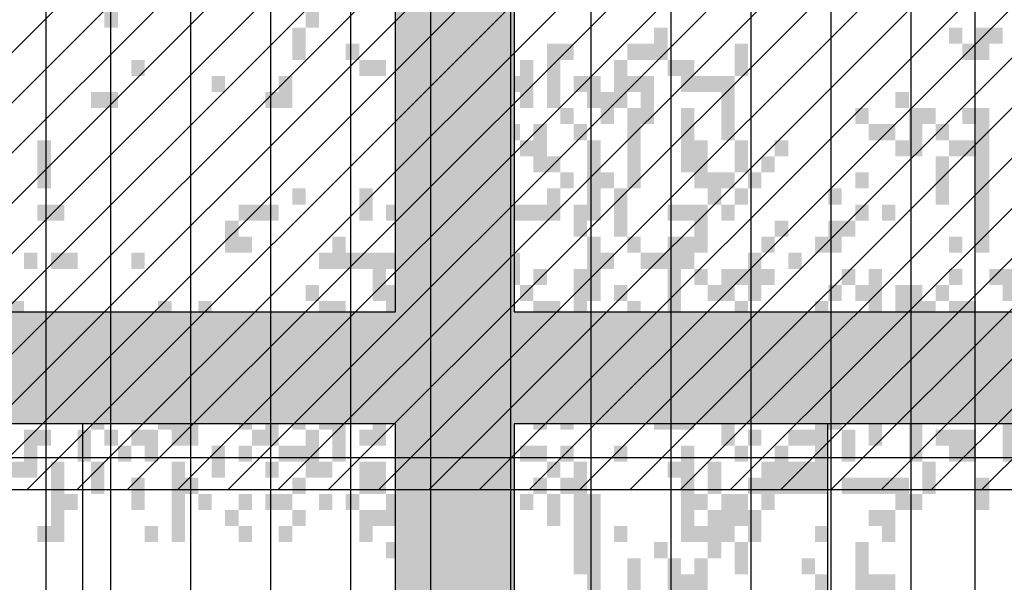
# Model space of a CAD drawing. Extents: x 216 to 413, y 98 to 158.
# Drawn here: x 263 to 265, y 114 to 115 of the extents above; entities that cross this region are included whole.
import ezdxf

# ---------------------------------------------------------------- set-up
doc = ezdxf.new("R2010")
doc.units = 0
doc.header["$MEASUREMENT"] = 0
doc.layers.add('$AUDIT_BAD_LAYER1', color=7, linetype='Continuous')

# ---------------------------------------------------------------- blocks, each defined once
blk = doc.blocks.new('CANADESE')
at = {"layer": '$AUDIT_BAD_LAYER1', "color": 97}
for points in [[(-123.61, 441.93), (-123.61, 437.14), (-119.62, 441.93), (-119.62, 437.14)], [(-63.73, 441.93), (-63.73, 437.14), (-59.73, 441.93), (-59.73, 437.14)], [(-67.72, 437.14), (-67.72, 427.56), (-63.73, 437.14), (-63.73, 427.56)], [(40.08, 437.14), (40.08, 427.56), (44.07, 437.14), (44.07, 427.56)], [(127.91, 437.14), (127.91, 432.35), (131.9, 437.14), (131.9, 432.35)], [(135.9, 437.14), (135.9, 427.56), (139.89, 437.14), (139.89, 427.56)], [(139.89, 437.14), (139.89, 432.35), (143.88, 437.14), (143.88, 432.35)], [(-51.75, 432.35), (-51.75, 427.56), (-47.76, 432.35), (-47.76, 427.56)], [(8.14, 432.35), (8.14, 427.56), (12.13, 432.35), (12.13, 427.56)], [(12.13, 432.35), (12.13, 427.56), (16.12, 432.35), (16.12, 427.56)], [(32.09, 432.35), (32.09, 427.56), (36.08, 432.35), (36.08, 427.56)], [(36.08, 432.35), (36.08, 427.56), (40.08, 432.35), (40.08, 427.56)], [(64.03, 432.35), (64.03, 422.77), (68.02, 432.35), (68.02, 422.77)], [(131.9, 432.35), (131.9, 427.56), (135.9, 432.35), (135.9, 427.56)], [(-115.63, 427.56), (-115.63, 422.77), (-111.64, 427.56), (-111.64, 422.77)], [(-47.76, 427.56), (-47.76, 422.77), (-43.76, 427.56), (-43.76, 422.77)], [(-43.76, 427.56), (-43.76, 422.77), (-39.77, 427.56), (-39.77, 422.77)], [(0.15, 427.56), (0.15, 413.19), (4.15, 427.56), (4.15, 413.19)], [(8.14, 427.56), (8.14, 413.19), (12.13, 427.56), (12.13, 413.19)], [(28.1, 427.56), (28.1, 413.19), (32.09, 427.56), (32.09, 413.19)], [(44.07, 427.56), (44.07, 422.77), (48.06, 427.56), (48.06, 422.77)], [(48.06, 427.56), (48.06, 417.98), (52.05, 427.56), (52.05, 417.98)], [(-91.67, 422.77), (-91.67, 417.98), (-87.68, 422.77), (-87.68, 417.98)], [(-71.71, 422.77), (-71.71, 413.19), (-67.72, 422.77), (-67.72, 413.19)], [(-3.84, 422.77), (-3.84, 417.98), (0.15, 422.77), (0.15, 417.98)], [(16.12, 422.77), (16.12, 417.98), (20.11, 422.77), (20.11, 417.98)], [(20.11, 422.77), (20.11, 413.19), (24.11, 422.77), (24.11, 413.19)], [(32.09, 422.77), (32.09, 417.98), (36.08, 422.77), (36.08, 417.98)], [(36.08, 422.77), (36.08, 408.4), (40.08, 422.77), (40.08, 408.4)], [(52.05, 422.77), (52.05, 417.98), (56.05, 422.77), (56.05, 417.98)], [(56.05, 422.77), (56.05, 417.98), (60.04, 422.77), (60.04, 417.98)], [(60.04, 422.77), (60.04, 403.61), (64.03, 422.77), (64.03, 403.61)], [(-127.61, 417.98), (-127.61, 413.19), (-123.61, 417.98), (-123.61, 413.19)], [(-123.61, 417.98), (-123.61, 413.19), (-119.62, 417.98), (-119.62, 413.19)], [(-75.7, 417.98), (-75.7, 413.19), (-71.71, 417.98), (-71.71, 413.19)], [(-19.81, 417.98), (-19.81, 413.19), (-15.82, 417.98), (-15.82, 413.19)], [(-11.82, 417.98), (-11.82, 413.19), (-7.83, 417.98), (-7.83, 413.19)], [(-7.83, 417.98), (-7.83, 408.4), (-3.84, 417.98), (-3.84, 408.4)], [(24.11, 417.98), (24.11, 413.19), (28.1, 417.98), (28.1, 413.19)], [(111.94, 417.98), (111.94, 413.19), (115.93, 417.98), (115.93, 413.19)], [(12.13, 413.19), (12.13, 408.4), (16.12, 413.19), (16.12, 408.4)], [(24.11, 413.19), (24.11, 408.4), (28.1, 413.19), (28.1, 408.4)], [(32.09, 413.19), (32.09, 389.23), (36.08, 413.19), (36.08, 389.23)], [(48.06, 413.19), (48.06, 394.02), (52.05, 413.19), (52.05, 394.02)], [(99.96, 413.19), (99.96, 408.4), (103.96, 413.19), (103.96, 408.4)], [(115.93, 413.19), (115.93, 398.81), (119.93, 413.19), (119.93, 398.81)], [(119.93, 413.19), (119.93, 408.4), (123.92, 413.19), (123.92, 408.4)], [(131.9, 413.19), (131.9, 408.4), (135.9, 413.19), (135.9, 408.4)], [(135.9, 413.19), (135.9, 379.65), (139.89, 413.19), (139.89, 379.65)], [(-3.84, 408.4), (-3.84, 403.61), (0.15, 408.4), (0.15, 403.61)], [(4.15, 408.4), (4.15, 398.81), (8.14, 408.4), (8.14, 398.81)], [(16.12, 408.4), (16.12, 403.61), (20.11, 408.4), (20.11, 403.61)], [(103.96, 408.4), (103.96, 403.61), (107.95, 408.4), (107.95, 403.61)], [(107.95, 408.4), (107.95, 403.61), (111.94, 408.4), (111.94, 403.61)], [(123.92, 408.4), (123.92, 403.61), (127.91, 408.4), (127.91, 403.61)], [(-143.58, 403.61), (-143.58, 389.23), (-139.58, 403.61), (-139.58, 389.23)], [(-23.8, 403.61), (-23.8, 398.81), (-19.81, 403.61), (-19.81, 398.81)], [(-15.82, 403.61), (-15.82, 384.44), (-11.82, 403.61), (-11.82, 384.44)], [(0.15, 403.61), (0.15, 398.81), (4.15, 403.61), (4.15, 398.81)], [(20.11, 403.61), (20.11, 384.44), (24.11, 403.61), (24.11, 384.44)], [(52.05, 403.61), (52.05, 389.23), (56.05, 403.61), (56.05, 389.23)], [(64.03, 403.61), (64.03, 394.02), (68.02, 403.61), (68.02, 394.02)], [(76.01, 403.61), (76.01, 398.81), (80, 403.61), (80, 398.81)], [(111.94, 403.61), (111.94, 398.81), (115.93, 403.61), (115.93, 398.81)], [(127.91, 403.61), (127.91, 398.81), (131.9, 403.61), (131.9, 398.81)], [(131.9, 403.61), (131.9, 398.81), (135.9, 403.61), (135.9, 398.81)], [(4.15, 398.81), (4.15, 394.02), (8.14, 398.81), (8.14, 394.02)], [(8.14, 398.81), (8.14, 394.02), (12.13, 398.81), (12.13, 394.02)], [(72.02, 398.81), (72.02, 394.02), (76.01, 398.81), (76.01, 394.02)], [(123.92, 398.81), (123.92, 384.44), (127.91, 398.81), (127.91, 384.44)], [(-31.79, 394.02), (-31.79, 384.44), (-27.79, 394.02), (-27.79, 384.44)], [(-27.79, 394.02), (-27.79, 370.07), (-23.8, 394.02), (-23.8, 370.07)], [(-19.81, 394.02), (-19.81, 379.65), (-15.82, 394.02), (-15.82, 379.65)], [(12.13, 394.02), (12.13, 389.23), (16.12, 394.02), (16.12, 389.23)], [(24.11, 394.02), (24.11, 389.23), (28.1, 394.02), (28.1, 389.23)], [(56.05, 394.02), (56.05, 384.44), (60.04, 394.02), (60.04, 384.44)], [(60.04, 394.02), (60.04, 389.23), (64.03, 394.02), (64.03, 389.23)], [(68.02, 394.02), (68.02, 389.23), (72.02, 394.02), (72.02, 389.23)], [(99.96, 394.02), (99.96, 389.23), (103.96, 394.02), (103.96, 389.23)], [(-67.72, 389.23), (-67.72, 384.44), (-63.73, 389.23), (-63.73, 384.44)], [(-47.76, 389.23), (-47.76, 379.65), (-43.76, 389.23), (-43.76, 379.65)], [(-11.82, 389.23), (-11.82, 379.65), (-7.83, 389.23), (-7.83, 379.65)], [(8.14, 389.23), (8.14, 379.65), (12.13, 389.23), (12.13, 379.65)], [(28.1, 389.23), (28.1, 374.86), (32.09, 389.23), (32.09, 374.86)], [(64.03, 389.23), (64.03, 384.44), (68.02, 389.23), (68.02, 384.44)], [(91.98, 389.23), (91.98, 384.44), (95.97, 389.23), (95.97, 384.44)], [(-143.58, 384.44), (-143.58, 379.65), (-139.58, 384.44), (-139.58, 379.65)], [(-139.58, 384.44), (-139.58, 379.65), (-135.59, 384.44), (-135.59, 379.65)], [(-83.69, 384.44), (-83.69, 379.65), (-79.7, 384.44), (-79.7, 379.65)], [(-79.7, 384.44), (-79.7, 379.65), (-75.7, 384.44), (-75.7, 379.65)], [(-75.7, 384.44), (-75.7, 379.65), (-71.71, 384.44), (-71.71, 379.65)], [(-39.77, 384.44), (-39.77, 379.65), (-35.78, 384.44), (-35.78, 379.65)], [(-35.78, 384.44), (-35.78, 374.86), (-31.79, 384.44), (-31.79, 374.86)], [(-7.83, 384.44), (-7.83, 379.65), (-3.84, 384.44), (-3.84, 379.65)], [(-3.84, 384.44), (-3.84, 379.65), (0.15, 384.44), (0.15, 379.65)], [(0.15, 384.44), (0.15, 379.65), (4.15, 384.44), (4.15, 379.65)], [(4.15, 384.44), (4.15, 379.65), (8.14, 384.44), (8.14, 379.65)], [(16.12, 384.44), (16.12, 379.65), (20.11, 384.44), (20.11, 379.65)], [(20.11, 384.44), (20.11, 379.65), (24.11, 384.44), (24.11, 379.65)], [(44.07, 384.44), (44.07, 379.65), (48.06, 384.44), (48.06, 379.65)], [(48.06, 384.44), (48.06, 379.65), (52.05, 384.44), (52.05, 379.65)], [(52.05, 384.44), (52.05, 379.65), (56.05, 384.44), (56.05, 379.65)], [(60.04, 384.44), (60.04, 379.65), (64.03, 384.44), (64.03, 379.65)], [(99.96, 384.44), (99.96, 379.65), (103.96, 384.44), (103.96, 379.65)], [(107.95, 384.44), (107.95, 379.65), (111.94, 384.44), (111.94, 379.65)], [(-87.68, 379.65), (-87.68, 370.07), (-83.69, 379.65), (-83.69, 370.07)], [(-15.82, 379.65), (-15.82, 374.86), (-11.82, 379.65), (-11.82, 374.86)], [(-11.82, 379.65), (-11.82, 370.07), (-7.83, 379.65), (-7.83, 370.07)], [(16.12, 379.65), (16.12, 374.86), (20.11, 379.65), (20.11, 374.86)], [(52.05, 379.65), (52.05, 370.07), (56.05, 379.65), (56.05, 370.07)], [(76.01, 379.65), (76.01, 374.86), (80, 379.65), (80, 374.86)], [(91.98, 379.65), (91.98, 370.07), (95.97, 379.65), (95.97, 370.07)], [(95.97, 379.65), (95.97, 374.86), (99.96, 379.65), (99.96, 374.86)], [(135.9, 379.65), (135.9, 374.86), (139.89, 379.65), (139.89, 374.86)], [(-83.69, 374.86), (-83.69, 370.07), (-79.7, 374.86), (-79.7, 370.07)], [(-55.74, 374.86), (-55.74, 370.07), (-51.75, 374.86), (-51.75, 370.07)], [(-7.83, 374.86), (-7.83, 365.28), (-3.84, 374.86), (-3.84, 365.28)], [(20.11, 374.86), (20.11, 355.7), (24.11, 374.86), (24.11, 355.7)], [(32.09, 374.86), (32.09, 370.07), (36.08, 374.86), (36.08, 370.07)], [(44.07, 374.86), (44.07, 370.07), (48.06, 374.86), (48.06, 370.07)], [(48.06, 374.86), (48.06, 365.28), (52.05, 374.86), (52.05, 365.28)], [(72.02, 374.86), (72.02, 370.07), (76.01, 374.86), (76.01, 370.07)], [(87.99, 374.86), (87.99, 370.07), (91.98, 374.86), (91.98, 370.07)], [(127.91, 374.86), (127.91, 370.07), (131.9, 374.86), (131.9, 370.07)], [(135.9, 374.86), (135.9, 370.07), (139.89, 374.86), (139.89, 370.07)], [(-147.57, 370.07), (-147.57, 365.28), (-143.58, 370.07), (-143.58, 365.28)], [(-139.58, 370.07), (-139.58, 365.28), (-135.59, 370.07), (-135.59, 365.28)], [(-135.59, 370.07), (-135.59, 365.28), (-131.6, 370.07), (-131.6, 365.28)], [(-115.63, 370.07), (-115.63, 365.28), (-111.64, 370.07), (-111.64, 365.28)], [(-59.73, 370.07), (-59.73, 365.28), (-55.74, 370.07), (-55.74, 365.28)], [(-55.74, 370.07), (-55.74, 365.28), (-51.75, 370.07), (-51.75, 365.28)], [(-51.75, 370.07), (-51.75, 365.28), (-47.76, 370.07), (-47.76, 365.28)], [(-47.76, 370.07), (-47.76, 365.28), (-43.76, 370.07), (-43.76, 365.28)], [(-43.76, 370.07), (-43.76, 355.7), (-39.77, 370.07), (-39.77, 355.7)], [(-39.77, 370.07), (-39.77, 365.28), (-35.78, 370.07), (-35.78, 365.28)], [(-35.78, 370.07), (-35.78, 365.28), (-31.79, 370.07), (-31.79, 365.28)], [(-23.8, 370.07), (-23.8, 360.49), (-19.81, 370.07), (-19.81, 360.49)], [(-3.84, 370.07), (-3.84, 365.28), (0.15, 370.07), (0.15, 365.28)], [(24.11, 370.07), (24.11, 365.28), (28.1, 370.07), (28.1, 365.28)], [(36.08, 370.07), (36.08, 365.28), (40.08, 370.07), (40.08, 365.28)], [(40.08, 370.07), (40.08, 365.28), (44.07, 370.07), (44.07, 365.28)], [(44.07, 370.07), (44.07, 317.37), (48.06, 370.07), (48.06, 317.37)], [(68.02, 370.07), (68.02, 365.28), (72.02, 370.07), (72.02, 365.28)], [(80, 370.07), (80, 365.28), (83.99, 370.07), (83.99, 365.28)], [(-19.81, 365.28), (-19.81, 355.7), (-15.82, 365.28), (-15.82, 355.7)], [(-3.84, 365.28), (-3.84, 360.49), (0.15, 365.28), (0.15, 360.49)], [(4.15, 365.28), (4.15, 360.49), (8.14, 365.28), (8.14, 360.49)], [(16.12, 365.28), (16.12, 350.91), (20.11, 365.28), (20.11, 350.91)], [(52.05, 365.28), (52.05, 360.49), (56.05, 365.28), (56.05, 360.49)], [(60.04, 365.28), (60.04, 355.7), (64.03, 365.28), (64.03, 355.7)], [(64.03, 365.28), (64.03, 360.49), (68.02, 365.28), (68.02, 360.49)], [(68.02, 365.28), (68.02, 355.7), (72.02, 365.28), (72.02, 355.7)], [(72.02, 365.28), (72.02, 360.49), (76.01, 365.28), (76.01, 360.49)], [(95.97, 365.28), (95.97, 360.49), (99.96, 365.28), (99.96, 360.49)], [(103.96, 365.28), (103.96, 350.91), (107.95, 365.28), (107.95, 350.91)], [(127.91, 365.28), (127.91, 360.49), (131.9, 365.28), (131.9, 360.49)], [(139.89, 365.28), (139.89, 360.49), (143.88, 365.28), (143.88, 360.49)], [(143.88, 365.28), (143.88, 355.7), (147.87, 365.28), (147.87, 355.7)], [(-63.73, 360.49), (-63.73, 355.7), (-59.73, 360.49), (-59.73, 355.7)], [(-39.77, 360.49), (-39.77, 350.91), (-35.78, 360.49), (-35.78, 350.91)], [(-11.82, 360.49), (-11.82, 355.7), (-7.83, 360.49), (-7.83, 355.7)], [(0.15, 360.49), (0.15, 355.7), (4.15, 360.49), (4.15, 355.7)], [(28.1, 360.49), (28.1, 355.7), (32.09, 360.49), (32.09, 355.7)], [(56.05, 360.49), (56.05, 355.7), (60.04, 360.49), (60.04, 355.7)], [(91.98, 360.49), (91.98, 355.7), (95.97, 360.49), (95.97, 355.7)], [(99.96, 360.49), (99.96, 355.7), (103.96, 360.49), (103.96, 355.7)], [(111.94, 360.49), (111.94, 350.91), (115.93, 360.49), (115.93, 350.91)], [(115.93, 360.49), (115.93, 355.7), (119.93, 360.49), (119.93, 355.7)], [(123.92, 360.49), (123.92, 355.7), (127.91, 360.49), (127.91, 355.7)], [(-151.56, 355.7), (-151.56, 350.91), (-147.57, 355.7), (-147.57, 350.91)], [(-107.64, 355.7), (-107.64, 350.91), (-103.65, 355.7), (-103.65, 350.91)], [(-95.67, 355.7), (-95.67, 350.91), (-91.67, 355.7), (-91.67, 350.91)], [(-59.73, 355.7), (-59.73, 350.91), (-55.74, 355.7), (-55.74, 350.91)], [(-55.74, 355.7), (-55.74, 350.91), (-51.75, 355.7), (-51.75, 350.91)], [(-19.81, 355.7), (-19.81, 350.91), (-15.82, 355.7), (-15.82, 350.91)], [(-7.83, 355.7), (-7.83, 350.91), (-3.84, 355.7), (-3.84, 350.91)], [(4.15, 355.7), (4.15, 350.91), (8.14, 355.7), (8.14, 350.91)], [(8.14, 355.7), (8.14, 350.91), (12.13, 355.7), (12.13, 350.91)], [(32.09, 355.7), (32.09, 350.91), (36.08, 355.7), (36.08, 350.91)], [(64.03, 355.7), (64.03, 350.91), (68.02, 355.7), (68.02, 350.91)], [(87.99, 355.7), (87.99, 346.11), (91.98, 355.7), (91.98, 346.11)], [(115.93, 355.7), (115.93, 350.91), (119.93, 355.7), (119.93, 350.91)], [(119.93, 355.7), (119.93, 350.91), (123.92, 355.7), (123.92, 350.91)], [(127.91, 355.7), (127.91, 350.91), (131.9, 355.7), (131.9, 350.91)], [(131.9, 355.7), (131.9, 350.91), (135.9, 355.7), (135.9, 350.91)], [(-99.66, 350.91), (-99.66, 331.74), (-95.67, 350.91), (-95.67, 331.74)], [(-79.7, 350.91), (-79.7, 346.11), (-75.7, 350.91), (-75.7, 346.11)], [(-59.73, 350.91), (-59.73, 336.53), (-55.74, 350.91), (-55.74, 336.53)], [(-51.75, 350.91), (-51.75, 346.11), (-47.76, 350.91), (-47.76, 346.11)], [(-47.76, 350.91), (-47.76, 346.11), (-43.76, 350.91), (-43.76, 346.11)], [(-35.78, 350.91), (-35.78, 346.11), (-31.79, 350.91), (-31.79, 346.11)], [(-15.82, 350.91), (-15.82, 346.11), (-11.82, 350.91), (-11.82, 346.11)], [(-11.82, 350.91), (-11.82, 341.32), (-7.83, 350.91), (-7.83, 341.32)], [(12.13, 350.91), (12.13, 346.11), (16.12, 350.91), (16.12, 346.11)], [(20.11, 350.91), (20.11, 331.74), (24.11, 350.91), (24.11, 331.74)], [(24.11, 350.91), (24.11, 341.32), (28.1, 350.91), (28.1, 341.32)], [(60.04, 350.91), (60.04, 346.11), (64.03, 350.91), (64.03, 346.11)], [(76.01, 350.91), (76.01, 336.53), (80, 350.91), (80, 336.53)], [(115.93, 350.91), (115.93, 346.11), (119.93, 350.91), (119.93, 346.11)], [(127.91, 350.91), (127.91, 341.32), (131.9, 350.91), (131.9, 341.32)], [(139.89, 350.91), (139.89, 346.11), (143.88, 350.91), (143.88, 346.11)], [(-139.58, 346.11), (-139.58, 341.32), (-135.59, 346.11), (-135.59, 341.32)], [(-83.69, 346.11), (-83.69, 326.95), (-79.7, 346.11), (-79.7, 326.95)], [(-31.79, 346.11), (-31.79, 336.53), (-27.79, 346.11), (-27.79, 336.53)], [(-7.83, 346.11), (-7.83, 336.53), (-3.84, 346.11), (-3.84, 336.53)], [(-3.84, 346.11), (-3.84, 336.53), (0.15, 346.11), (0.15, 336.53)], [(8.14, 346.11), (8.14, 336.53), (12.13, 346.11), (12.13, 336.53)], [(16.12, 346.11), (16.12, 341.32), (20.11, 346.11), (20.11, 341.32)], [(32.09, 346.11), (32.09, 336.53), (36.08, 346.11), (36.08, 336.53)], [(52.05, 346.11), (52.05, 341.32), (56.05, 346.11), (56.05, 341.32)], [(56.05, 346.11), (56.05, 341.32), (60.04, 346.11), (60.04, 341.32)], [(83.99, 346.11), (83.99, 341.32), (87.99, 346.11), (87.99, 341.32)], [(103.96, 346.11), (103.96, 341.32), (107.95, 346.11), (107.95, 341.32)], [(139.89, 346.11), (139.89, 341.32), (143.88, 346.11), (143.88, 341.32)], [(-147.57, 341.32), (-147.57, 336.53), (-143.58, 341.32), (-143.58, 336.53)], [(-143.58, 341.32), (-143.58, 336.53), (-139.58, 341.32), (-139.58, 336.53)], [(-51.75, 341.32), (-51.75, 336.53), (-47.76, 341.32), (-47.76, 336.53)], [(-39.77, 341.32), (-39.77, 326.95), (-35.78, 341.32), (-35.78, 326.95)], [(-35.78, 341.32), (-35.78, 336.53), (-31.79, 341.32), (-31.79, 336.53)], [(4.15, 341.32), (4.15, 331.74), (8.14, 341.32), (8.14, 331.74)], [(12.13, 341.32), (12.13, 326.95), (16.12, 341.32), (16.12, 326.95)], [(48.06, 341.32), (48.06, 336.53), (52.05, 341.32), (52.05, 336.53)], [(72.02, 341.32), (72.02, 336.53), (76.01, 341.32), (76.01, 336.53)], [(80, 341.32), (80, 326.95), (83.99, 341.32), (83.99, 326.95)], [(107.95, 341.32), (107.95, 331.74), (111.94, 341.32), (111.94, 331.74)], [(-151.56, 336.53), (-151.56, 326.95), (-147.57, 336.53), (-147.57, 326.95)], [(-59.73, 336.53), (-59.73, 326.95), (-55.74, 336.53), (-55.74, 326.95)], [(-27.79, 336.53), (-27.79, 326.95), (-23.8, 336.53), (-23.8, 326.95)], [(-23.8, 336.53), (-23.8, 326.95), (-19.81, 336.53), (-19.81, 326.95)], [(-19.81, 336.53), (-19.81, 331.74), (-15.82, 336.53), (-15.82, 331.74)], [(-15.82, 336.53), (-15.82, 326.95), (-11.82, 336.53), (-11.82, 326.95)], [(-3.84, 336.53), (-3.84, 331.74), (0.15, 336.53), (0.15, 331.74)], [(8.14, 336.53), (8.14, 331.74), (12.13, 336.53), (12.13, 331.74)], [(28.1, 336.53), (28.1, 322.16), (32.09, 336.53), (32.09, 322.16)], [(36.08, 336.53), (36.08, 326.95), (40.08, 336.53), (40.08, 326.95)], [(56.05, 336.53), (56.05, 322.16), (60.04, 336.53), (60.04, 322.16)], [(68.02, 336.53), (68.02, 331.74), (72.02, 336.53), (72.02, 331.74)], [(103.96, 336.53), (103.96, 326.95), (107.95, 336.53), (107.95, 326.95)], [(135.9, 336.53), (135.9, 326.95), (139.89, 336.53), (139.89, 326.95)], [(143.88, 336.53), (143.88, 326.95), (147.87, 336.53), (147.87, 326.95)], [(-71.71, 331.74), (-71.71, 326.95), (-67.72, 331.74), (-67.72, 326.95)], [(-67.72, 331.74), (-67.72, 326.95), (-63.73, 331.74), (-63.73, 326.95)], [(-47.76, 331.74), (-47.76, 322.16), (-43.76, 331.74), (-43.76, 322.16)], [(-43.76, 331.74), (-43.76, 326.95), (-39.77, 331.74), (-39.77, 326.95)], [(-19.81, 331.74), (-19.81, 326.95), (-15.82, 331.74), (-15.82, 326.95)], [(-11.82, 331.74), (-11.82, 326.95), (-7.83, 331.74), (-7.83, 326.95)], [(-7.83, 331.74), (-7.83, 326.95), (-3.84, 331.74), (-3.84, 326.95)], [(0.15, 331.74), (0.15, 326.95), (4.15, 331.74), (4.15, 326.95)], [(32.09, 331.74), (32.09, 326.95), (36.08, 331.74), (36.08, 326.95)], [(52.05, 331.74), (52.05, 326.95), (56.05, 331.74), (56.05, 326.95)], [(72.02, 331.74), (72.02, 322.16), (76.01, 331.74), (76.01, 322.16)], [(76.01, 331.74), (76.01, 326.95), (80, 331.74), (80, 326.95)], [(95.97, 331.74), (95.97, 326.95), (99.96, 331.74), (99.96, 326.95)], [(99.96, 331.74), (99.96, 322.16), (103.96, 331.74), (103.96, 322.16)], [(111.94, 331.74), (111.94, 322.16), (115.93, 331.74), (115.93, 322.16)], [(127.91, 331.74), (127.91, 326.95), (131.9, 331.74), (131.9, 326.95)], [(131.9, 331.74), (131.9, 326.95), (135.9, 331.74), (135.9, 326.95)], [(-131.6, 326.95), (-131.6, 322.16), (-127.61, 326.95), (-127.61, 322.16)], [(-119.62, 326.95), (-119.62, 322.16), (-115.63, 326.95), (-115.63, 322.16)], [(-99.66, 326.95), (-99.66, 312.58), (-95.67, 326.95), (-95.67, 312.58)], [(-79.7, 326.95), (-79.7, 322.16), (-75.7, 326.95), (-75.7, 322.16)], [(-75.7, 326.95), (-75.7, 312.58), (-71.71, 326.95), (-71.71, 312.58)], [(-63.73, 326.95), (-63.73, 322.16), (-59.73, 326.95), (-59.73, 322.16)], [(-55.74, 326.95), (-55.74, 312.58), (-51.75, 326.95), (-51.75, 312.58)], [(0.15, 326.95), (0.15, 322.16), (4.15, 326.95), (4.15, 322.16)], [(4.15, 326.95), (4.15, 317.37), (8.14, 326.95), (8.14, 317.37)], [(20.11, 326.95), (20.11, 322.16), (24.11, 326.95), (24.11, 322.16)], [(24.11, 326.95), (24.11, 322.16), (28.1, 326.95), (28.1, 322.16)], [(32.09, 326.95), (32.09, 322.16), (36.08, 326.95), (36.08, 322.16)], [(36.08, 326.95), (36.08, 322.16), (40.08, 326.95), (40.08, 322.16)], [(87.99, 326.95), (87.99, 298.2), (91.98, 326.95), (91.98, 298.2)], [(91.98, 326.95), (91.98, 322.16), (95.97, 326.95), (95.97, 322.16)], [(95.97, 326.95), (95.97, 322.16), (99.96, 326.95), (99.96, 322.16)], [(139.89, 326.95), (139.89, 322.16), (143.88, 326.95), (143.88, 322.16)], [(-127.61, 322.16), (-127.61, 317.37), (-123.61, 322.16), (-123.61, 317.37)], [(-107.64, 322.16), (-107.64, 317.37), (-103.65, 322.16), (-103.65, 317.37)], [(-103.65, 322.16), (-103.65, 312.58), (-99.66, 322.16), (-99.66, 312.58)], [(-83.69, 322.16), (-83.69, 317.37), (-79.7, 322.16), (-79.7, 317.37)], [(-67.72, 322.16), (-67.72, 317.37), (-63.73, 322.16), (-63.73, 317.37)], [(-59.73, 322.16), (-59.73, 317.37), (-55.74, 322.16), (-55.74, 317.37)], [(-43.76, 322.16), (-43.76, 312.58), (-39.77, 322.16), (-39.77, 312.58)], [(-35.78, 322.16), (-35.78, 293.41), (-31.79, 322.16), (-31.79, 293.41)], [(-11.82, 322.16), (-11.82, 307.79), (-7.83, 322.16), (-7.83, 307.79)], [(12.13, 322.16), (12.13, 317.37), (16.12, 322.16), (16.12, 317.37)], [(40.08, 322.16), (40.08, 317.37), (44.07, 322.16), (44.07, 317.37)], [(48.06, 322.16), (48.06, 317.37), (52.05, 322.16), (52.05, 317.37)], [(60.04, 322.16), (60.04, 312.58), (64.03, 322.16), (64.03, 312.58)], [(91.98, 322.16), (91.98, 317.37), (95.97, 322.16), (95.97, 317.37)], [(103.96, 322.16), (103.96, 312.58), (107.95, 322.16), (107.95, 312.58)], [(115.93, 322.16), (115.93, 307.79), (119.93, 322.16), (119.93, 307.79)], [(143.88, 322.16), (143.88, 307.79), (147.87, 322.16), (147.87, 307.79)], [(-147.57, 317.37), (-147.57, 312.58), (-143.58, 317.37), (-143.58, 312.58)], [(-143.58, 317.37), (-143.58, 312.58), (-139.58, 317.37), (-139.58, 312.58)], [(-131.6, 317.37), (-131.6, 307.79), (-127.61, 317.37), (-127.61, 307.79)], [(-123.61, 317.37), (-123.61, 312.58), (-119.62, 317.37), (-119.62, 312.58)], [(-115.63, 317.37), (-115.63, 312.58), (-111.64, 317.37), (-111.64, 312.58)], [(-111.64, 317.37), (-111.64, 307.79), (-107.64, 317.37), (-107.64, 307.79)], [(-79.7, 317.37), (-79.7, 312.58), (-75.7, 317.37), (-75.7, 312.58)], [(-63.73, 317.37), (-63.73, 303), (-59.73, 317.37), (-59.73, 303)], [(-47.76, 317.37), (-47.76, 312.58), (-43.76, 317.37), (-43.76, 312.58)], [(-23.8, 317.37), (-23.8, 298.2), (-19.81, 317.37), (-19.81, 298.2)], [(68.02, 317.37), (68.02, 312.58), (72.02, 317.37), (72.02, 312.58)], [(80, 317.37), (80, 312.58), (83.99, 317.37), (83.99, 312.58)], [(83.99, 317.37), (83.99, 312.58), (87.99, 317.37), (87.99, 312.58)], [(95.97, 317.37), (95.97, 307.79), (99.96, 317.37), (99.96, 307.79)], [(123.92, 317.37), (123.92, 312.58), (127.91, 317.37), (127.91, 312.58)], [(127.91, 317.37), (127.91, 312.58), (131.9, 317.37), (131.9, 312.58)], [(131.9, 317.37), (131.9, 307.79), (135.9, 317.37), (135.9, 307.79)], [(-147.57, 312.58), (-147.57, 303), (-143.58, 312.58), (-143.58, 303)], [(-119.62, 312.58), (-119.62, 307.79), (-115.63, 312.58), (-115.63, 307.79)], [(-91.67, 312.58), (-91.67, 303), (-87.68, 312.58), (-87.68, 303)], [(-83.69, 312.58), (-83.69, 307.79), (-79.7, 312.58), (-79.7, 307.79)], [(-71.71, 312.58), (-71.71, 307.79), (-67.72, 312.58), (-67.72, 307.79)], [(-67.72, 312.58), (-67.72, 307.79), (-63.73, 312.58), (-63.73, 307.79)], [(-55.74, 312.58), (-55.74, 307.79), (-51.75, 312.58), (-51.75, 307.79)], [(-27.79, 312.58), (-27.79, 307.79), (-23.8, 312.58), (-23.8, 307.79)], [(0.15, 312.58), (0.15, 307.79), (4.15, 312.58), (4.15, 307.79)], [(4.15, 312.58), (4.15, 307.79), (8.14, 312.58), (8.14, 307.79)], [(12.13, 312.58), (12.13, 307.79), (16.12, 312.58), (16.12, 307.79)], [(28.1, 312.58), (28.1, 307.79), (32.09, 312.58), (32.09, 307.79)], [(48.06, 312.58), (48.06, 307.79), (52.05, 312.58), (52.05, 307.79)], [(64.03, 312.58), (64.03, 307.79), (68.02, 312.58), (68.02, 307.79)], [(76.01, 312.58), (76.01, 298.2), (80, 312.58), (80, 298.2)], [(127.91, 312.58), (127.91, 307.79), (131.9, 312.58), (131.9, 307.79)], [(-151.56, 307.79), (-151.56, 303), (-147.57, 307.79), (-147.57, 303)], [(-139.58, 307.79), (-139.58, 283.83), (-135.59, 307.79), (-135.59, 283.83)], [(-127.61, 307.79), (-127.61, 298.2), (-123.61, 307.79), (-123.61, 298.2)], [(-103.65, 307.79), (-103.65, 283.83), (-99.66, 307.79), (-99.66, 283.83)], [(-75.7, 307.79), (-75.7, 303), (-71.71, 307.79), (-71.71, 303)], [(-59.73, 307.79), (-59.73, 303), (-55.74, 307.79), (-55.74, 303)], [(-47.76, 307.79), (-47.76, 298.2), (-43.76, 307.79), (-43.76, 298.2)], [(-43.76, 307.79), (-43.76, 298.2), (-39.77, 307.79), (-39.77, 298.2)], [(-15.82, 307.79), (-15.82, 303), (-11.82, 307.79), (-11.82, 303)], [(8.14, 307.79), (8.14, 303), (12.13, 307.79), (12.13, 303)], [(16.12, 307.79), (16.12, 298.2), (20.11, 307.79), (20.11, 298.2)], [(44.07, 307.79), (44.07, 303), (48.06, 307.79), (48.06, 303)], [(48.06, 307.79), (48.06, 283.83), (52.05, 307.79), (52.05, 283.83)], [(56.05, 307.79), (56.05, 298.2), (60.04, 307.79), (60.04, 298.2)], [(72.02, 307.79), (72.02, 293.41), (76.01, 307.79), (76.01, 293.41)], [(80, 307.79), (80, 298.2), (83.99, 307.79), (83.99, 298.2)], [(83.99, 307.79), (83.99, 298.2), (87.99, 307.79), (87.99, 298.2)], [(119.93, 307.79), (119.93, 298.2), (123.92, 307.79), (123.92, 298.2)], [(-115.63, 303), (-115.63, 298.2), (-111.64, 303), (-111.64, 298.2)], [(-99.66, 303), (-99.66, 298.2), (-95.67, 303), (-95.67, 298.2)], [(-67.72, 303), (-67.72, 298.2), (-63.73, 303), (-63.73, 298.2)], [(-11.82, 303), (-11.82, 298.2), (-7.83, 303), (-7.83, 298.2)], [(4.15, 303), (4.15, 298.2), (8.14, 303), (8.14, 298.2)], [(12.13, 303), (12.13, 298.2), (16.12, 303), (16.12, 298.2)], [(68.02, 303), (68.02, 298.2), (72.02, 303), (72.02, 298.2)], [(95.97, 303), (95.97, 298.2), (99.96, 303), (99.96, 298.2)], [(99.96, 303), (99.96, 298.2), (103.96, 303), (103.96, 298.2)], [(103.96, 303), (103.96, 298.2), (107.95, 303), (107.95, 298.2)], [(107.95, 303), (107.95, 298.2), (111.94, 303), (111.94, 298.2)], [(111.94, 303), (111.94, 293.41), (115.93, 303), (115.93, 293.41)], [(135.9, 303), (135.9, 293.41), (139.89, 303), (139.89, 293.41)], [(-135.59, 298.2), (-135.59, 293.41), (-131.6, 298.2), (-131.6, 293.41)], [(-115.63, 298.2), (-115.63, 293.41), (-111.64, 298.2), (-111.64, 293.41)], [(-95.67, 298.2), (-95.67, 293.41), (-91.67, 298.2), (-91.67, 293.41)], [(-83.69, 298.2), (-83.69, 293.41), (-79.7, 298.2), (-79.7, 293.41)], [(-75.7, 298.2), (-75.7, 293.41), (-71.71, 298.2), (-71.71, 293.41)], [(-71.71, 298.2), (-71.71, 293.41), (-67.72, 298.2), (-67.72, 293.41)], [(-59.73, 298.2), (-59.73, 293.41), (-55.74, 298.2), (-55.74, 293.41)], [(-51.75, 298.2), (-51.75, 293.41), (-47.76, 298.2), (-47.76, 293.41)], [(-39.77, 298.2), (-39.77, 293.41), (-35.78, 298.2), (-35.78, 293.41)], [(-19.81, 298.2), (-19.81, 293.41), (-15.82, 298.2), (-15.82, 293.41)], [(-11.82, 298.2), (-11.82, 293.41), (-7.83, 298.2), (-7.83, 293.41)], [(0.15, 298.2), (0.15, 293.41), (4.15, 298.2), (4.15, 293.41)], [(8.14, 298.2), (8.14, 288.62), (12.13, 298.2), (12.13, 288.62)], [(16.12, 298.2), (16.12, 279.04), (20.11, 298.2), (20.11, 279.04)], [(20.11, 298.2), (20.11, 259.88), (24.11, 298.2), (24.11, 259.88)], [(52.05, 298.2), (52.05, 293.41), (56.05, 298.2), (56.05, 293.41)], [(60.04, 298.2), (60.04, 283.83), (64.03, 298.2), (64.03, 283.83)], [(64.03, 298.2), (64.03, 293.41), (68.02, 298.2), (68.02, 293.41)], [(115.93, 298.2), (115.93, 293.41), (119.93, 298.2), (119.93, 293.41)], [(-87.68, 293.41), (-87.68, 288.62), (-83.69, 293.41), (-83.69, 288.62)], [(-67.72, 293.41), (-67.72, 288.62), (-63.73, 293.41), (-63.73, 288.62)], [(-47.76, 293.41), (-47.76, 283.83), (-43.76, 293.41), (-43.76, 283.83)], [(-43.76, 293.41), (-43.76, 288.62), (-39.77, 293.41), (-39.77, 288.62)], [(-39.77, 293.41), (-39.77, 288.62), (-35.78, 293.41), (-35.78, 288.62)], [(-35.78, 293.41), (-35.78, 283.83), (-31.79, 293.41), (-31.79, 283.83)], [(-15.82, 293.41), (-15.82, 288.62), (-11.82, 293.41), (-11.82, 288.62)], [(-7.83, 293.41), (-7.83, 288.62), (-3.84, 293.41), (-3.84, 288.62)], [(56.05, 293.41), (56.05, 279.04), (60.04, 293.41), (60.04, 279.04)], [(64.03, 293.41), (64.03, 288.62), (68.02, 293.41), (68.02, 288.62)], [(68.02, 293.41), (68.02, 283.83), (72.02, 293.41), (72.02, 283.83)], [(103.96, 293.41), (103.96, 288.62), (107.95, 293.41), (107.95, 288.62)], [(107.95, 293.41), (107.95, 283.83), (111.94, 293.41), (111.94, 283.83)], [(-143.58, 288.62), (-143.58, 283.83), (-139.58, 288.62), (-139.58, 283.83)], [(-111.64, 288.62), (-111.64, 283.83), (-107.64, 288.62), (-107.64, 283.83)], [(-83.69, 288.62), (-83.69, 283.83), (-79.7, 288.62), (-79.7, 283.83)], [(-71.71, 288.62), (-71.71, 283.83), (-67.72, 288.62), (-67.72, 283.83)], [(28.1, 288.62), (28.1, 283.83), (32.09, 288.62), (32.09, 283.83)], [(52.05, 288.62), (52.05, 283.83), (56.05, 288.62), (56.05, 283.83)], [(87.99, 288.62), (87.99, 283.83), (91.98, 288.62), (91.98, 283.83)], [(-39.77, 283.83), (-39.77, 279.04), (-35.78, 283.83), (-35.78, 279.04)], [(-31.79, 283.83), (-31.79, 274.25), (-27.79, 283.83), (-27.79, 274.25)], [(-11.82, 283.83), (-11.82, 274.25), (-7.83, 283.83), (-7.83, 274.25)], [(-7.83, 283.83), (-7.83, 279.04), (-3.84, 283.83), (-3.84, 279.04)], [(40.08, 283.83), (40.08, 279.04), (44.07, 283.83), (44.07, 279.04)], [(64.03, 283.83), (64.03, 274.25), (68.02, 283.83), (68.02, 274.25)], [(99.96, 283.83), (99.96, 279.04), (103.96, 283.83), (103.96, 279.04)], [(-35.78, 279.04), (-35.78, 274.25), (-31.79, 279.04), (-31.79, 274.25)], [(-23.8, 279.04), (-23.8, 274.25), (-19.81, 279.04), (-19.81, 274.25)], [(-19.81, 279.04), (-19.81, 274.25), (-15.82, 279.04), (-15.82, 274.25)], [(-15.82, 279.04), (-15.82, 274.25), (-11.82, 279.04), (-11.82, 274.25)], [(16.12, 279.04), (16.12, 274.25), (20.11, 279.04), (20.11, 274.25)], [(32.09, 279.04), (32.09, 269.46), (36.08, 279.04), (36.08, 269.46)], [(44.07, 279.04), (44.07, 269.46), (48.06, 279.04), (48.06, 269.46)], [(52.05, 279.04), (52.05, 264.67), (56.05, 279.04), (56.05, 264.67)], [(83.99, 279.04), (83.99, 274.25), (87.99, 279.04), (87.99, 274.25)], [(99.96, 279.04), (99.96, 269.46), (103.96, 279.04), (103.96, 269.46)], [(48.06, 274.25), (48.06, 269.46), (52.05, 274.25), (52.05, 269.46)], [(87.99, 274.25), (87.99, 264.67), (91.98, 274.25), (91.98, 264.67)], [(103.96, 274.25), (103.96, 269.46), (107.95, 274.25), (107.95, 269.46)], [(107.95, 274.25), (107.95, 269.46), (111.94, 274.25), (111.94, 269.46)]]:
    blk.add_solid(points, dxfattribs=at)
blk = doc.blocks.new('ALBERO2')
at = {"layer": '$AUDIT_BAD_LAYER1', "xscale": 0.01, "yscale": 0.01, "zscale": 0.01}
blk.add_blockref('CANADESE', (-0.4806, 0.0841), dxfattribs=at)

msp = doc.modelspace()

# ---------------------------------------------------------------- hatches: boundary and pattern name
at = {"layer": '$AUDIT_BAD_LAYER1'}
h = msp.add_hatch(dxfattribs=at)
h.set_pattern_fill('ANSI31', color=256, scale=0.02, style=0)
h.set_pattern_definition([(45, (0, 0), (-0.04490128, 0.04490128), [])])
h.paths.add_polyline_path([(266.1569, 113.9149), (266.1569, 113.9764), (266.3069, 113.9764), (266.3069, 114.1409), (266.4569, 114.1409), (266.4569, 114.3054), (266.6069, 114.3054), (266.6069, 114.4699), (266.7569, 114.4699), (266.7569, 114.6344), (266.9069, 114.6344), (266.9069, 114.7989), (268.3069, 114.7989), (268.3069, 114.9634), (268.4569, 114.9634), (268.4569, 115.1279), (268.6069, 115.1279), (268.6069, 115.2924), (268.7569, 115.2924), (268.7569, 115.4569), (268.9069, 115.4569), (268.9069, 115.6214), (269.0569, 115.6214), (269.0569, 115.7859), (269.2069, 115.7859), (269.2069, 115.9504), (269.3569, 115.9504), (269.3569, 116.1149), (269.5069, 116.1149), (269.5069, 116.3929), (252.7942, 116.3929), (252.532, 116.3629), (252.032, 116.1429), (249.434, 113.9149)])
h = msp.add_hatch(color=256, dxfattribs=at)
h.paths.add_polyline_path([(261.4024, 114.0329), (261.4024, 112.8229), (261.6002, 112.8229), (261.6002, 114.0329), (262.6811, 114.0329), (262.6811, 112.8229), (262.8862, 112.8229), (262.8862, 114.0329), (264.0054, 114.0329), (264.0054, 112.8229), (264.2176, 112.8229), (264.2176, 114.0329), (265.3369, 114.0329), (265.3369, 112.9894), (265.4069, 112.9894), (265.4069, 113.1539), (265.5569, 113.1539), (265.5569, 113.3184), (265.5931, 113.3184), (265.5931, 114.0329), (266.3069, 114.0329), (266.3069, 114.1409), (266.4569, 114.1409), (266.4569, 114.2329), (265.5931, 114.2329), (265.5931, 115.9729), (266.7856, 115.9729), (266.7856, 114.6344), (266.9069, 114.6344), (266.9069, 114.7989), (267.0111, 114.7989), (267.0111, 115.9729), (268.2384, 115.9729), (268.2384, 114.7989), (268.3069, 114.7989), (268.3069, 114.9634), (268.4569, 114.9634), (268.4569, 115.1279), (268.4703, 115.1279), (268.4703, 115.9729), (269.3569, 115.9729), (269.3569, 116.0729), (251.9504, 116.0729), (251.8338, 115.9729), (252.1604, 115.9729), (252.1604, 114.2329), (251.5203, 114.2329), (251.5203, 115.7041), (251.4055, 115.6056), (251.4055, 114.2329), (250.814, 114.2329), (250.814, 115.0984), (250.7083, 115.0078), (250.7083, 114.2329), (250.1661, 114.2329), (250.1661, 114.5428), (250.0696, 114.4601), (250.0696, 114.2329), (249.8048, 114.2329), (249.434, 113.9149), (249.434, 112.8229), (249.5773, 112.8229), (249.5773, 112.9829), (250.0696, 112.9829), (250.0696, 112.8229), (250.1661, 112.8229), (250.1661, 112.9829), (250.7083, 112.9829), (250.7083, 112.8229), (250.814, 112.8229), (250.814, 114.0329), (251.4055, 114.0329), (251.4055, 112.8229), (251.5203, 112.8229), (251.5203, 114.0329), (252.1604, 114.0329), (252.1604, 112.8229), (252.2842, 112.8229), (252.2842, 112.9829), (252.9724, 112.9829), (252.9724, 112.8229), (253.105, 112.8229), (253.105, 112.9829), (253.8404, 112.9829), (253.8404, 112.8229), (253.9818, 112.8229), (253.9818, 114.0329), (254.7636, 114.0329), (254.7636, 112.8229), (254.9136, 112.8229), (254.9136, 114.0329), (255.7411, 114.0329), (255.7411, 112.8229), (255.8995, 112.8229), (255.8995, 114.0329), (256.7716, 114.0329), (256.7716, 112.8229), (256.9383, 112.8229), (256.9383, 114.0329), (257.8542, 114.0329), (257.8542, 112.8229), (258.029, 112.8229), (258.029, 114.0329), (258.9877, 114.0329), (258.9877, 112.8229), (259.1704, 112.8229), (259.1704, 114.0329), (260.1736, 114.0329), (260.1736, 112.8229), (260.3639, 112.8229), (260.3639, 114.0329)])
h.paths.add_polyline_path([(260.3639, 114.2329), (261.4024, 114.2329), (261.4024, 115.9729), (260.3639, 115.9729)], flags=17)
h.paths.add_polyline_path([(261.6002, 114.2329), (262.6811, 114.2329), (262.6811, 115.9729), (261.6002, 115.9729)], flags=17)
h.paths.add_polyline_path([(260.1736, 114.2329), (260.1736, 115.9729), (259.1704, 115.9729), (259.1704, 114.2329)], flags=17)
h.paths.add_polyline_path([(262.8862, 114.2329), (264.0054, 114.2329), (264.0054, 115.9729), (262.8862, 115.9729)], flags=17)
h.paths.add_polyline_path([(258.9877, 114.2329), (258.9877, 115.9729), (258.029, 115.9729), (258.029, 114.2329)], flags=17)
h.paths.add_polyline_path([(264.2176, 114.2329), (265.3741, 114.2329), (265.3741, 115.9729), (264.2176, 115.9729)], flags=17)
h.paths.add_polyline_path([(257.8542, 114.2329), (257.8542, 115.9729), (256.9383, 115.9729), (256.9383, 114.2329)], flags=17)
h.paths.add_polyline_path([(256.7716, 114.2329), (256.7716, 115.9729), (255.8995, 115.9729), (255.8995, 114.2329)], flags=17)
h.paths.add_polyline_path([(255.7411, 114.2329), (255.7411, 115.9729), (254.9136, 115.9729), (254.9136, 114.2329)], flags=17)
h.paths.add_polyline_path([(254.7636, 114.2329), (254.7636, 115.9729), (253.9818, 115.9729), (253.9818, 114.2329)], flags=17)
h.paths.add_polyline_path([(253.8404, 114.2329), (253.8404, 115.9729), (253.105, 115.9729), (253.105, 114.2329)], flags=17)
h.paths.add_polyline_path([(252.9724, 114.2329), (252.9724, 115.9729), (252.2842, 115.9729), (252.2842, 114.2329)], flags=17)

# ---------------------------------------------------------------- linework, layer by layer
for p, q in [((263.3811, 112.8229), (263.3811, 115.3229)), ((263.3811, 112.8229), (263.3811, 115.3229)), ((265.0411, 112.8229), (265.0411, 115.3229)), ((265.0411, 112.8229), (265.0411, 115.3229)), ((263.4961, 115.2929), (263.4961, 112.9529)), ((263.6391, 115.2929), (263.6391, 112.9529)), ((263.7821, 115.2929), (263.7821, 112.9529)), ((263.9251, 115.2929), (263.9251, 112.9529)), ((264.0681, 115.2929), (264.0681, 112.9529)), ((264.2111, 115.2929), (264.2111, 112.9529)), ((264.3541, 115.2929), (264.3541, 112.9529)), ((264.4971, 115.2929), (264.4971, 112.9529)), ((264.6401, 115.2929), (264.6401, 112.9529)), ((264.7831, 115.2929), (264.7831, 112.9529)), ((264.9261, 115.2929), (264.9261, 112.9529))]:
    msp.add_line(p, q, dxfattribs=at)
at = {"layer": '$AUDIT_BAD_LAYER1', "color": 11}
for p, q in [((263.4458, 114.0329), (263.4458, 112.8229)), ((264.7772, 114.0329), (264.7772, 112.8229))]:
    msp.add_line(p, q, dxfattribs=at)
at = {"layer": '$AUDIT_BAD_LAYER1'}
for points in [[(266.1569, 113.9149), (249.434, 113.9149), (249.434, 113.9149), (252.032, 116.1429), (252.532, 116.3629), (252.7942, 116.3929), (269.6569, 116.3929)], [(249.5016, 113.9729), (266.1569, 113.9729), (266.1569, 113.9764), (266.3069, 113.9764), (266.3069, 114.1409), (266.4569, 114.1409), (266.4569, 114.3054), (266.6069, 114.3054), (266.6069, 114.4699), (266.7569, 114.4699)]]:
    msp.add_lwpolyline(points, dxfattribs=at)
at = {"layer": '$AUDIT_BAD_LAYER1', "color": 11}
for points in [[(264.0054, 114.2329), (264.0054, 115.9729), (262.8862, 115.9729), (262.8862, 114.2329)], [(265.3741, 114.2329), (265.3741, 115.9729), (264.2176, 115.9729), (264.2176, 114.2329)]]:
    msp.add_lwpolyline(points, close=True, dxfattribs=at)
for points in [[(264.0054, 112.8229), (264.0054, 114.0329), (262.8862, 114.0329), (262.8862, 112.8229)], [(265.3369, 112.9894), (265.3369, 114.0329), (264.2176, 114.0329), (264.2176, 112.8229)]]:
    msp.add_lwpolyline(points, dxfattribs=at)

# ---------------------------------------------------------------- block references
at = {"layer": '$AUDIT_BAD_LAYER1', "xscale": 0.6, "yscale": 0.6, "zscale": 0.6}
msp.add_blockref('ALBERO2', (264.5154, 112.0679), dxfattribs=at)

doc.saveas('drawing.dxf')
